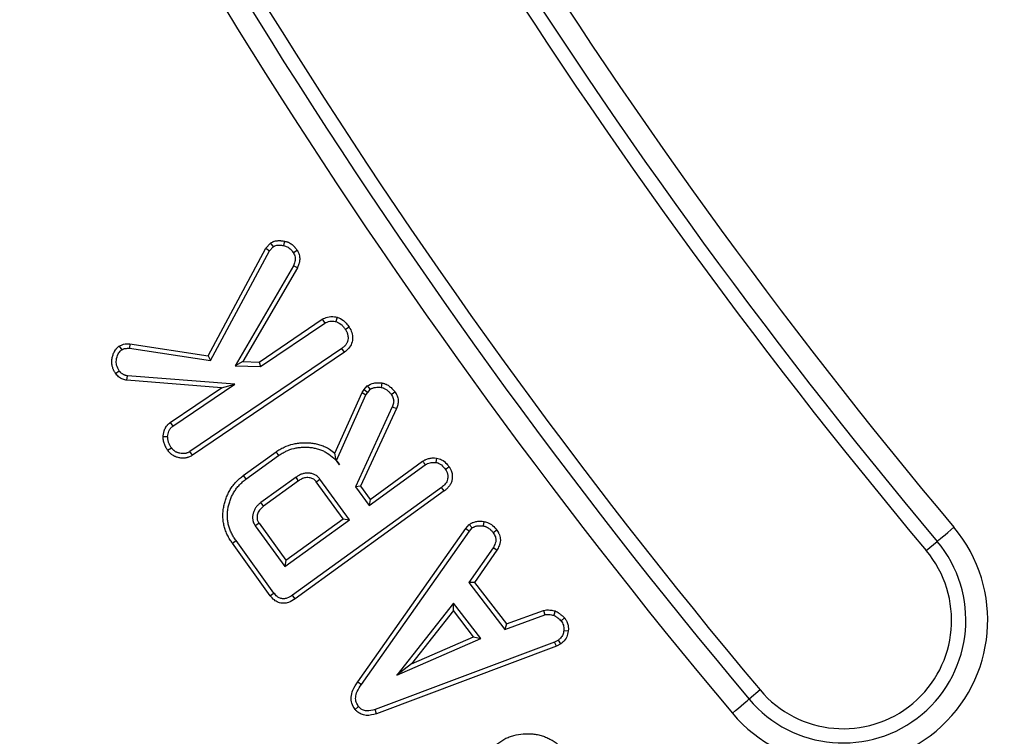
# Model space of a CAD drawing. Units: millimetres. Extents: x -27 to 1132, y -32 to 370.
# Drawn here: x 71 to 81, y 148 to 155 of the extents above; entities that cross this region are included whole.
import ezdxf

# ---------------------------------------------------------------- set-up
doc = ezdxf.new("R2010")
doc.units = ezdxf.units.MM
doc.linetypes.add('CENTERX2', pattern=[20.32, 12.7, -2.54, 2.54, -2.54])
doc.layers.add('FORMAT', color=7, linetype='Continuous')
doc.styles.add('SLDTEXTSTYLE1', font='TXT', dxfattribs={"width": 0.7})
doc.dimstyles.new('SLDDIMSTYLE0', dxfattribs={"dimtxt": 3.393075, "dimasz": 5, "dimexe": 0, "dimexo": 0.0625, "dimgap": 0.848269, "dimtad": 0, "dimtih": 1, "dimtoh": 1, "dimdec": 4, "dimlfac": 7, "dimrnd": 1e-09, "dimzin": 12, "dimdsep": 46, "dimtxsty": 'SLDTEXTSTYLE1', "dimsah": 1, "dimcen": 0, "dimadec": 0, "dimazin": 3, "dimtfac": 1, "dimtdec": 4, "dimtmove": 0, "dimatfit": 3, "dimfxl": 0, "dimfrac": 2, "dimtolj": 1, "dimtzin": 12, "dimarcsym": 0})

# ---------------------------------------------------------------- blocks, each defined once
blk = doc.blocks.new('_D')
at = {"layer": 'FORMAT'}
for p, q in [((171.3113, 255.2172), (177.0399, 263.4138)), ((171.3113, 255.2172), (73.2708, 114.9392)), ((73.2708, 114.9392), (65.8151, 104.2715)), ((65.8151, 104.2715), (46.7888, 104.2715))]:
    blk.add_line(p, q, dxfattribs=at)
for points in [[(171.3113, 255.2172), (174.5363, 259.0634), (173.815, 259.5676)], [(73.2708, 114.9392), (70.0458, 111.093), (70.7671, 110.5889)]]:
    blk.add_solid(points, dxfattribs=at)
at = {"layer": 'FORMAT', "attachment_point": 1, "style": 'SLDTEXTSTYLE1'}
for s, insert, char_height in [('%%p', (58.9476, 108.6454), 3.39307), ('%%c', (46.7888, 108.6454), 3.39307), ('1198', (51.709, 108.6454), 3.39307), ('2', (62.0551, 108.6454), 3.3931)]:
    blk.add_mtext(s, dxfattribs=dict(at, insert=insert, char_height=char_height))

msp = doc.modelspace()

# ---------------------------------------------------------------- linework, layer by layer
at = {"color": 7, "linetype": 'Continuous', "lineweight": 25}
for p, q in [((73.273436, 151.703864), (73.837424, 152.753067)), ((73.837424, 152.753067), (73.880701, 152.801622)), ((73.837424, 152.753067), (73.8736, 152.72775)), ((73.8736, 152.72775), (73.908703, 152.767134)), ((73.880701, 152.801622), (73.908703, 152.767134)), ((74.017788, 152.820944), (74.009733, 152.777835)), ((73.297402, 151.655833), (73.8736, 152.72775)), ((74.142817, 152.730986), (74.105619, 152.707629)), ((74.106049, 152.580918), (73.536272, 151.603607)), ((74.145538, 152.561585), (73.611552, 151.645662)), ((74.145538, 152.561585), (74.106049, 152.580918)), ((74.532125, 152.078962), (74.520859, 152.036398)), ((73.772855, 151.64179), (74.387622, 152.05865)), ((73.785845, 151.597614), (74.410842, 152.021414)), ((74.387622, 152.05865), (74.410842, 152.021414)), ((74.649955, 151.983097), (74.613328, 151.958914)), ((72.406099, 151.797275), (72.430537, 151.760712)), ((72.508475, 151.820944), (72.505878, 151.776979)), ((72.505878, 151.776979), (73.297402, 151.655833)), ((72.508475, 151.820944), (73.273436, 151.703864)), ((74.578225, 151.77484), (73.096632, 150.769701)), ((74.603676, 151.739116), (74.578225, 151.77484)), ((74.603676, 151.739116), (73.120261, 150.732742)), ((73.273436, 151.703864), (73.297402, 151.655833)), ((73.611552, 151.645662), (73.536272, 151.603607)), ((73.536272, 151.603607), (73.785845, 151.597614)), ((73.611552, 151.645662), (73.772855, 151.64179)), ((73.772855, 151.64179), (73.785845, 151.597614)), ((72.37055, 151.530582), (72.406563, 151.555661)), ((72.479873, 151.463367), (72.486187, 151.50686)), ((73.532849, 151.425525), (72.486187, 151.50686)), ((73.404541, 151.391512), (72.479873, 151.463367)), ((72.902985, 151.051448), (73.404541, 151.391512)), ((72.929254, 151.016277), (73.532849, 151.425525)), ((73.404541, 151.391512), (73.532849, 151.425525)), ((74.795667, 151.372894), (74.826695, 151.409183)), ((74.509675, 150.753857), (74.774903, 151.343824)), ((74.525015, 150.681037), (74.813114, 151.321877)), ((74.774903, 151.343824), (74.795667, 151.372894)), ((74.774903, 151.343824), (74.813114, 151.321877)), ((74.795667, 151.372894), (74.830237, 151.345848)), ((74.813114, 151.321877), (74.830237, 151.345848)), ((74.830237, 151.345848), (74.855497, 151.375387)), ((75.069963, 151.204153), (74.710377, 150.424616)), ((75.110332, 151.186972), (74.76093, 150.429523)), ((72.902985, 151.051448), (72.929254, 151.016277)), ((72.834789, 150.916352), (72.878739, 150.913966)), ((72.878683, 150.78095), (72.914697, 150.80609)), ((73.120261, 150.732742), (73.096632, 150.769701)), ((73.615635, 150.53338), (73.936104, 150.765357)), ((73.641883, 150.498245), (73.961231, 150.729411)), ((74.523597, 150.68089), (74.525015, 150.681037)), ((74.554553, 150.64037), (74.525015, 150.681037)), ((74.843082, 150.240968), (75.391028, 150.637373)), ((74.852925, 150.302214), (75.366594, 150.673821)), ((74.131181, 150.518366), (73.788714, 150.270934)), ((74.156185, 150.482332), (73.815145, 150.235931)), ((74.590077, 150.1121), (74.329158, 150.472955)), ((74.6513, 150.10227), (74.364057, 150.499531)), ((74.76093, 150.429523), (74.710377, 150.424616)), ((74.76093, 150.429523), (74.852925, 150.302214)), ((75.55113, 150.419051), (74.096504, 149.366825)), ((75.577688, 150.384142), (74.121504, 149.330783)), ((74.710377, 150.424616), (74.843082, 150.240968)), ((74.852925, 150.302214), (74.843082, 150.240968)), ((73.770062, 150.06848), (74.030999, 149.707602)), ((74.021164, 149.646362), (74.6513, 150.10227)), ((74.030999, 149.707602), (74.590077, 150.1121)), ((74.590077, 150.1121), (74.6513, 150.10227)), ((75.788608, 150.019447), (75.820739, 150.05617)), ((75.820739, 150.05617), (75.850098, 150.023128)), ((75.964165, 150.086679), (75.957119, 150.043248)), ((73.733921, 150.043623), (74.021164, 149.646362)), ((74.7345, 148.523124), (75.788608, 150.019447)), ((74.770045, 148.497442), (75.823127, 149.992306)), ((75.788608, 150.019447), (75.823127, 149.992306)), ((75.823127, 149.992306), (75.850098, 150.023128)), ((76.090224, 150.002764), (76.054721, 149.976896)), ((73.880437, 149.362204), (73.509731, 149.874506)), ((73.915425, 149.388657), (73.545566, 149.899786)), ((80.279102, 149.803014), (80.385671, 149.892436)), ((76.054291, 149.829208), (75.817563, 149.491022)), ((76.091685, 149.806154), (75.871961, 149.492265)), ((76.091685, 149.806154), (76.054291, 149.829208)), ((74.030999, 149.707602), (74.021164, 149.646362)), ((75.871961, 149.492265), (75.817563, 149.491022)), ((75.817563, 149.491022), (76.169447, 149.034259)), ((75.871961, 149.492265), (76.184566, 149.08649)), ((75.668589, 149.288111), (75.115935, 148.588625)), ((75.66813, 149.216794), (75.668589, 149.288111)), ((75.932719, 148.944788), (75.668589, 149.288111)), ((75.66813, 149.216794), (75.258863, 148.698787)), ((75.863731, 148.962546), (75.66813, 149.216794)), ((76.184566, 149.08649), (76.545484, 149.218599)), ((76.545484, 149.218599), (76.557716, 149.176382)), ((76.659108, 149.213179), (76.645476, 149.171243)), ((76.169447, 149.034259), (76.557716, 149.176382)), ((76.184566, 149.08649), (76.169447, 149.034259)), ((76.750427, 149.145511), (76.716963, 149.116879)), ((76.786692, 149.015986), (76.743078, 149.020558)), ((76.653182, 148.910541), (74.902325, 148.253008)), ((75.115935, 148.588625), (75.932719, 148.944788)), ((75.258863, 148.698787), (75.863731, 148.962546)), ((75.863731, 148.962546), (75.932719, 148.944788)), ((76.691277, 148.930236), (76.653182, 148.910541)), ((76.671016, 148.870401), (76.653182, 148.910541)), ((76.715783, 148.893537), (76.671016, 148.870401)), ((76.715783, 148.893537), (76.691277, 148.930236)), ((76.671016, 148.870401), (74.916954, 148.211659)), ((75.258863, 148.698787), (75.115935, 148.588625)), ((74.7345, 148.523124), (74.770045, 148.497442)), ((78.658069, 148.442802), (78.5515, 148.353382)), ((74.707439, 148.253195), (74.742223, 148.279979)), ((74.916954, 148.211659), (74.902325, 148.253008))]:
    msp.add_line(p, q, dxfattribs=at)
at = {"color": 7, "linetype": 'Continuous', "lineweight": 25, "flags": 128}
for points in [[(74.826695, 151.409183), (74.841813, 151.391442), (74.855497, 151.375387)], [(74.968916, 151.437686), (74.965331, 151.414866), (74.962087, 151.394222)], [(75.096862, 151.349733), (75.078018, 151.336454), (75.060975, 151.324444)], [(75.110332, 151.186972), (75.089134, 151.195994), (75.069963, 151.204153)], [(73.936104, 150.765354), (73.944632, 150.753157), (73.952929, 150.741285), (73.961231, 150.729411)], [(75.366594, 150.673821), (75.37318, 150.663995), (75.382104, 150.650684), (75.391028, 150.637373)], [(75.501573, 150.705411), (75.498793, 150.683998), (75.495906, 150.661772)], [(73.615635, 150.53338), (73.627445, 150.517569), (73.641883, 150.498245)], [(75.626066, 150.618465), (75.60841, 150.606108), (75.590086, 150.59328)], [(74.156185, 150.482332), (74.15249, 150.487663), (74.141834, 150.503015), (74.131181, 150.518366)], [(74.329158, 150.472955), (74.334318, 150.476887), (74.34919, 150.48821), (74.364057, 150.499531)], [(75.577688, 150.384142), (75.563877, 150.402298), (75.55113, 150.419051)], [(73.815145, 150.235931), (73.809214, 150.243788), (73.798962, 150.257361), (73.788714, 150.270934)], [(73.770062, 150.06848), (73.761948, 150.062901), (73.747932, 150.053262), (73.733921, 150.043623)], [(80.385671, 149.892436), (80.391112, 149.897002), (80.401977, 149.906115), (80.417888, 149.919467), (80.438302, 149.936597), (80.462519, 149.956915), (80.489707, 149.979729), (80.518934, 150.004254), (80.549201, 150.029652)], [(73.509731, 149.874506), (73.525854, 149.885882), (73.545566, 149.899786)], [(73.880437, 149.362204), (73.898766, 149.37606), (73.915425, 149.388657)], [(74.121504, 149.330783), (74.108412, 149.349661), (74.096504, 149.366825)], [(78.38797, 148.216164), (78.418237, 148.24156), (78.447464, 148.266087), (78.474653, 148.288903), (78.498869, 148.309219), (78.519284, 148.326352), (78.535194, 148.339699), (78.546055, 148.348814), (78.5515, 148.353382)]]:
    msp.add_lwpolyline(points, dxfattribs=at)
at = {"color": 7, "linetype": 'Continuous', "lineweight": 25}
for centre, radius, start, end in [((122.148204, 184.935361), 85.428571, 180.28778667, 269.71221333), ((122.148204, 184.935361), 42.714286, 180.567036, 269.432964), ((122.148204, 184.935361), 85.289455, 180.38218172, 269.61781828), ((122.148204, 184.935361), 85.075985, 180.38218172, 269.61781828), ((122.148204, 184.935361), 43.066872, 180.7493838, 269.2506162), ((122.148204, 184.935361), 42.853402, 180.7493838, 269.2506162), ((122.148204, 184.935361), 48.227658, 187, 220), ((122.148204, 184.935361), 48.088542, 187, 220), ((122.148204, 184.935361), 47.875072, 187, 220), ((122.148204, 184.935361), 50.482886, 187, 220), ((122.148204, 184.935361), 50.34377, 187, 220), ((122.148204, 184.935361), 50.696357, 187, 220), ((122.148204, 184.935361), 54.517114, 187, 220), ((122.148204, 184.935361), 54.303643, 187, 220), ((122.148204, 184.935361), 54.65623, 187, 220), ((122.148204, 184.935361), 56.911458, 187, 220), ((122.148204, 184.935361), 56.772342, 187, 220), ((122.148204, 184.935361), 57.124928, 187, 220), ((79.468586, 149.122908), 1.410642, 220, 40), ((79.468586, 149.122908), 1.197172, 220, 40), ((79.468586, 149.122908), 1.058056, 220, 40)]:
    msp.add_arc(centre, radius, start, end, dxfattribs=at)
for points, knots in [([(73.880701, 152.801622), (73.882758, 152.802803), (73.884815, 152.803983), (73.886871, 152.805164), (73.890663, 152.807341), (73.895195, 152.809974), (73.903407, 152.814051), (73.906385, 152.815428), (73.910443, 152.81707), (73.911272, 152.817395), (73.912963, 152.818032), (73.913832, 152.818347), (73.916411, 152.819245), (73.918113, 152.819789), (73.926512, 152.822265), (73.932868, 152.823484), (73.941693, 152.824744), (73.944519, 152.825067), (73.949927, 152.825592), (73.952638, 152.825806), (73.960813, 152.826295), (73.966308, 152.826416), (73.974601, 152.826258), (73.977374, 152.826149), (73.981544, 152.825896), (73.982938, 152.825796), (73.985682, 152.825571), (73.987036, 152.825446), (73.993721, 152.824771), (73.998792, 152.824068), (74.008402, 152.822576), (74.012942, 152.821785), (74.017229, 152.821042), (74.017415, 152.821009), (74.017601, 152.820977), (74.017787, 152.820945)], [-0.06780176, -0.06780176, -0.06780176, -0.06780176, 0, 0, 0, 0.125, 0.125, 0.1875, 0.1875, 0.203125, 0.203125, 0.21875, 0.21875, 0.25, 0.25, 0.375, 0.375, 0.4375, 0.4375, 0.5, 0.5, 0.625, 0.625, 0.6875, 0.6875, 0.71875, 0.71875, 0.75, 0.75, 0.875, 0.875, 1, 1, 1, 1.00542785, 1.00542785, 1.00542785, 1.00542785]), ([(73.908703, 152.767134), (73.919826, 152.772578), (73.938858, 152.781893), (73.974037, 152.783369), (73.996179, 152.779936), (74.009733, 152.777835)], [0, 0, 0, 0, 0.3530061, 0.60395239, 1, 1, 1, 1]), ([(74.009733, 152.777835), (74.021691, 152.774958), (74.049856, 152.768181), (74.081905, 152.740487), (74.09858, 152.717383), (74.105619, 152.707629)], [0, 0, 0, 0, 0.298906187, 0.704019558, 1, 1, 1, 1]), ([(74.017787, 152.820945), (74.017973, 152.820908), (74.018158, 152.82087), (74.018343, 152.820833), (74.023385, 152.819824), (74.029232, 152.818677), (74.039064, 152.816121), (74.042517, 152.815124), (74.047921, 152.813296), (74.04976, 152.812631), (74.053498, 152.811168), (74.055336, 152.810393), (74.064251, 152.80639), (74.070627, 152.802737), (74.079284, 152.797132), (74.082019, 152.79524), (74.085924, 152.792415), (74.087188, 152.79148), (74.089722, 152.789566), (74.090982, 152.788593), (74.097248, 152.783646), (74.10215, 152.779426), (74.109258, 152.772659), (74.111587, 152.77033), (74.115008, 152.766724), (74.116142, 152.765496), (74.11835, 152.763042), (74.119423, 152.761816), (74.124654, 152.755707), (74.128398, 152.750885), (74.13529, 152.741614), (74.138439, 152.737163), (74.1414, 152.732985), (74.141873, 152.732318), (74.142345, 152.731652), (74.142817, 152.730985)], [-0.00459324, -0.00459324, -0.00459324, -0.00459324, 0, 0, 0, 0.125, 0.125, 0.1875, 0.1875, 0.21875, 0.21875, 0.25, 0.25, 0.375, 0.375, 0.4375, 0.4375, 0.46875, 0.46875, 0.5, 0.5, 0.625, 0.625, 0.6875, 0.6875, 0.71875, 0.71875, 0.75, 0.75, 0.875, 0.875, 1, 1, 1, 1.01993956, 1.01993956, 1.01993956, 1.01993956]), ([(74.105619, 152.707629), (74.11241, 152.694135), (74.126075, 152.666984), (74.122047, 152.621162), (74.111276, 152.594067), (74.106049, 152.580918)], [0, 0, 0, 0, 0.33711952, 0.67831568, 1, 1, 1, 1]), ([(74.142817, 152.730985), (74.143212, 152.73027), (74.143607, 152.729555), (74.144003, 152.72884), (74.146691, 152.723975), (74.149788, 152.718418), (74.154451, 152.708746), (74.156004, 152.705296), (74.158216, 152.699739), (74.158934, 152.697823), (74.159962, 152.694851), (74.160297, 152.693841), (74.160936, 152.69183), (74.161242, 152.690825), (74.163873, 152.681779), (74.165357, 152.673763), (74.16702, 152.658017), (74.167201, 152.650295), (74.166543, 152.635169), (74.165697, 152.627767), (74.163801, 152.616962), (74.163064, 152.613409), (74.161403, 152.606408), (74.160476, 152.602959), (74.157542, 152.593), (74.15537, 152.586794), (74.150997, 152.575134), (74.148796, 152.569677), (74.146729, 152.564542), (74.146332, 152.563556), (74.145935, 152.562571), (74.145538, 152.561585)], [-0.0183728, -0.0183728, -0.0183728, -0.0183728, 0, 0, 0, 0.125, 0.125, 0.1875, 0.1875, 0.21875, 0.21875, 0.234375, 0.234375, 0.25, 0.25, 0.375, 0.375, 0.5, 0.5, 0.625, 0.625, 0.6875, 0.6875, 0.75, 0.75, 0.875, 0.875, 1, 1, 1, 1.0239906, 1.0239906, 1.0239906, 1.0239906]), ([(74.387622, 152.05865), (74.404346, 152.067144), (74.441092, 152.085807), (74.492654, 152.085827), (74.52331, 152.080495), (74.532125, 152.078962)], [0, 0, 0, 0, 0.37307628, 0.81972636, 1, 1, 1, 1]), ([(74.532125, 152.078962), (74.543009, 152.075019), (74.576144, 152.063013), (74.616794, 152.028683), (74.640307, 151.996359), (74.649955, 151.983097)], [0, 0, 0, 0, 0.22387648, 0.68154258, 1, 1, 1, 1]), ([(74.410842, 152.021414), (74.426838, 152.028988), (74.458829, 152.044137), (74.497833, 152.040342), (74.517905, 152.036904), (74.520859, 152.036398)], [0, 0, 0, 0, 0.46027128, 0.92054823, 1, 1, 1, 1]), ([(74.520859, 152.036398), (74.538589, 152.028459), (74.566305, 152.016049), (74.59408, 151.985318), (74.606874, 151.967767), (74.613328, 151.958914)], [0, 0, 0, 0, 0.46800724, 0.73164707, 1, 1, 1, 1]), ([(74.649955, 151.983097), (74.659805, 151.965372), (74.679503, 151.929928), (74.685378, 151.868301), (74.672344, 151.810738), (74.640926, 151.767356), (74.615306, 151.747933), (74.603676, 151.739116)], [0, 0, 0, 0, 0.21742563, 0.43477134, 0.65288109, 0.84242304, 1, 1, 1, 1]), ([(74.613327, 151.958914), (74.61559, 151.955144), (74.617853, 151.951374), (74.621098, 151.94564), (74.622155, 151.943716), (74.623684, 151.940801), (74.624185, 151.939824), (74.625164, 151.93786), (74.625642, 151.936872), (74.627974, 151.9319), (74.629645, 151.927823), (74.631832, 151.921596), (74.632508, 151.919502), (74.633748, 151.915281), (74.634311, 151.913155), (74.635831, 151.906738), (74.636619, 151.902409), (74.637497, 151.895871), (74.637739, 151.893685), (74.638128, 151.889304), (74.638276, 151.887109), (74.638779, 151.876125), (74.638413, 151.867302), (74.636426, 151.854249), (74.635525, 151.849933), (74.633783, 151.843567), (74.633138, 151.841463), (74.631713, 151.8373), (74.630932, 151.835241), (74.628393, 151.829146), (74.626438, 151.825189), (74.622046, 151.817556), (74.619606, 151.813882), (74.614303, 151.806857), (74.611442, 151.8035), (74.606909, 151.798701), (74.605358, 151.79714), (74.602185, 151.794096), (74.600564, 151.792615), (74.595615, 151.78827), (74.592204, 151.785505), (74.58527, 151.780106), (74.581747, 151.777473), (74.578224, 151.774839)], [0, 0, 0, 0, 0.0625, 0.0625, 0.09375, 0.09375, 0.109375, 0.109375, 0.125, 0.125, 0.1875, 0.1875, 0.21875, 0.21875, 0.25, 0.25, 0.3125, 0.3125, 0.34375, 0.34375, 0.375, 0.375, 0.5, 0.5, 0.5625, 0.5625, 0.59375, 0.59375, 0.625, 0.625, 0.6875, 0.6875, 0.75, 0.75, 0.8125, 0.8125, 0.84375, 0.84375, 0.875, 0.875, 0.9375, 0.9375, 1, 1, 1, 1]), ([(72.370551, 151.530583), (72.370247, 151.531057), (72.369942, 151.531532), (72.369638, 151.532007), (72.367075, 151.536008), (72.364302, 151.540328), (72.358607, 151.549753), (72.355683, 151.554861), (72.352177, 151.561864), (72.351483, 151.563296), (72.350119, 151.566223), (72.349446, 151.567727), (72.347525, 151.572206), (72.346355, 151.575186), (72.343131, 151.584084), (72.341366, 151.589956), (72.339136, 151.598595), (72.338463, 151.601447), (72.337541, 151.605676), (72.337247, 151.607078), (72.336677, 151.60993), (72.336402, 151.611372), (72.335089, 151.618664), (72.334232, 151.624758), (72.333451, 151.634291), (72.333276, 151.637533), (72.333171, 151.642489), (72.333162, 151.644165), (72.333203, 151.647508), (72.333251, 151.649163), (72.333617, 151.657354), (72.334307, 151.663633), (72.335692, 151.67263), (72.336212, 151.675559), (72.337054, 151.679849), (72.337345, 151.681261), (72.337944, 151.684052), (72.33825, 151.685427), (72.339845, 151.692327), (72.341305, 151.697856), (72.346322, 151.714418), (72.350548, 151.725458), (72.356986, 151.738799), (72.358331, 151.741446), (72.360436, 151.745384), (72.361152, 151.746691), (72.362613, 151.749293), (72.363359, 151.750593), (72.367273, 151.757219), (72.370903, 151.762804), (72.376424, 151.769856), (72.377577, 151.771269), (72.379994, 151.77409), (72.381265, 151.775508), (72.3852, 151.779673), (72.387792, 151.782141), (72.39524, 151.788811), (72.399756, 151.792306), (72.4035, 151.795238), (72.404366, 151.795917), (72.405233, 151.796595), (72.4061, 151.797274)], [-0.00741273, -0.00741273, -0.00741273, -0.00741273, 0, 0, 0, 0.0625, 0.0625, 0.125, 0.125, 0.140625, 0.140625, 0.15625, 0.15625, 0.1875, 0.1875, 0.25, 0.25, 0.28125, 0.28125, 0.296875, 0.296875, 0.3125, 0.3125, 0.375, 0.375, 0.40625, 0.40625, 0.421875, 0.421875, 0.4375, 0.4375, 0.5, 0.5, 0.53125, 0.53125, 0.546875, 0.546875, 0.5625, 0.5625, 0.625, 0.625, 0.75, 0.75, 0.78125, 0.78125, 0.796875, 0.796875, 0.8125, 0.8125, 0.875, 0.875, 0.890625, 0.890625, 0.90625, 0.90625, 0.9375, 0.9375, 1, 1, 1, 1.01447228, 1.01447228, 1.01447228, 1.01447228]), ([(72.406099, 151.797275), (72.415367, 151.802276), (72.442724, 151.817041), (72.479091, 151.819982), (72.503975, 151.820797), (72.508475, 151.820944)], [0, 0, 0, 0, 0.29559922, 0.87264, 1, 1, 1, 1]), ([(72.430537, 151.760712), (72.436658, 151.764004), (72.448827, 151.770549), (72.474588, 151.775649), (72.493644, 151.776459), (72.505878, 151.776979)], [0, 0, 0, 0, 0.26594161, 0.52876718, 1, 1, 1, 1]), ([(72.406563, 151.555661), (72.39632, 151.573865), (72.378086, 151.606268), (72.37546, 151.666044), (72.391337, 151.715614), (72.414045, 151.748031), (72.427644, 151.758487), (72.430537, 151.760712)], [0, 0, 0, 0, 0.27337651, 0.48662334, 0.7726058, 0.95162276, 1, 1, 1, 1]), ([(72.479873, 151.463367), (72.467241, 151.466208), (72.438291, 151.472718), (72.398977, 151.495117), (72.379511, 151.519402), (72.37055, 151.530582)], [0, 0, 0, 0, 0.29467308, 0.67528812, 1, 1, 1, 1]), ([(72.486187, 151.50686), (72.482261, 151.507699), (72.478336, 151.508539), (72.470555, 151.510431), (72.466699, 151.511483), (72.461966, 151.513064), (72.461024, 151.513394), (72.459149, 151.514082), (72.458217, 151.514439), (72.455433, 151.515553), (72.453597, 151.51635), (72.448152, 151.518887), (72.444604, 151.520778), (72.440287, 151.523348), (72.439429, 151.523872), (72.437726, 151.524941), (72.436881, 151.525485), (72.434368, 151.527152), (72.432723, 151.528305), (72.427897, 151.531902), (72.424828, 151.534481), (72.421255, 151.537962), (72.420554, 151.538671), (72.419176, 151.540113), (72.418498, 151.540845), (72.416497, 151.543072), (72.415204, 151.544596), (72.411407, 151.549248), (72.408985, 151.552454), (72.406563, 151.555661)], [0, 0, 0, 0, 0.125, 0.125, 0.25, 0.25, 0.28125, 0.28125, 0.3125, 0.3125, 0.375, 0.375, 0.5, 0.5, 0.53125, 0.53125, 0.5625, 0.5625, 0.625, 0.625, 0.75, 0.75, 0.78125, 0.78125, 0.8125, 0.8125, 0.875, 0.875, 1, 1, 1, 1]), ([(74.826695, 151.409183), (74.84734, 151.420504), (74.87971, 151.438255), (74.929793, 151.440576), (74.955892, 151.438648), (74.968916, 151.437686)], [0, 0, 0, 0, 0.46868635, 0.73487108, 1, 1, 1, 1]), ([(74.855496, 151.375386), (74.859444, 151.377797), (74.863392, 151.380207), (74.869454, 151.383532), (74.871499, 151.384591), (74.875657, 151.386565), (74.877775, 151.387475), (74.888535, 151.391626), (74.897658, 151.39369), (74.915993, 151.395905), (74.925252, 151.39609), (74.94369, 151.395596), (74.952889, 151.394909), (74.962088, 151.394222)], [0, 0, 0, 0, 0.125, 0.125, 0.1875, 0.1875, 0.25, 0.25, 0.5, 0.5, 0.75, 0.75, 1, 1, 1, 1]), ([(74.962088, 151.394222), (74.967137, 151.393002), (74.972186, 151.391782), (74.97963, 151.389622), (74.982089, 151.388847), (74.986943, 151.387131), (74.989337, 151.386188), (74.996395, 151.383048), (75.000942, 151.380569), (75.00976, 151.375104), (75.014032, 151.372126), (75.022321, 151.365891), (75.026332, 151.362614), (75.034032, 151.355729), (75.037717, 151.352117), (75.048241, 151.340784), (75.054608, 151.332614), (75.060975, 151.324444)], [0, 0, 0, 0, 0.125, 0.125, 0.1875, 0.1875, 0.25, 0.25, 0.375, 0.375, 0.5, 0.5, 0.625, 0.625, 0.75, 0.75, 1, 1, 1, 1]), ([(74.968916, 151.437685), (74.970072, 151.437406), (74.971229, 151.437127), (74.972385, 151.436847), (74.977435, 151.435627), (74.983127, 151.434268), (74.992493, 151.43155), (74.995753, 151.430528), (75.002508, 151.42814), (75.00608, 151.426734), (75.016379, 151.422153), (75.022661, 151.418699), (75.034245, 151.411519), (75.039456, 151.407874), (75.049615, 151.400233), (75.054587, 151.396176), (75.064237, 151.387547), (75.068989, 151.382884), (75.082099, 151.368766), (75.089198, 151.359568), (75.095563, 151.351401), (75.095996, 151.350845), (75.09643, 151.350289), (75.096863, 151.349733)], [-0.02862931, -0.02862931, -0.02862931, -0.02862931, 0, 0, 0, 0.125, 0.125, 0.1875, 0.1875, 0.25, 0.25, 0.375, 0.375, 0.5, 0.5, 0.625, 0.625, 0.75, 0.75, 1, 1, 1, 1.01701931, 1.01701931, 1.01701931, 1.01701931]), ([(75.060975, 151.324444), (75.068647, 151.311701), (75.082042, 151.289451), (75.085592, 151.248145), (75.076769, 151.221532), (75.070713, 151.206069), (75.069963, 151.204153)], [0, 0, 0, 0, 0.34748733, 0.60677159, 0.95128265, 1, 1, 1, 1]), ([(75.096863, 151.349733), (75.097241, 151.349138), (75.097619, 151.348542), (75.097996, 151.347947), (75.100845, 151.34346), (75.104057, 151.338429), (75.108993, 151.329823), (75.110656, 151.326776), (75.113912, 151.320275), (75.115521, 151.316769), (75.122755, 151.299044), (75.126287, 151.284006), (75.127753, 151.260705), (75.127547, 151.252734), (75.125917, 151.237574), (75.124506, 151.230252), (75.119327, 151.209806), (75.114637, 151.197988), (75.110808, 151.188191), (75.110649, 151.187785), (75.110491, 151.187379), (75.110332, 151.186973)], [-0.0165772, -0.0165772, -0.0165772, -0.0165772, 0, 0, 0, 0.125, 0.125, 0.1875, 0.1875, 0.25, 0.25, 0.5, 0.5, 0.625, 0.625, 0.75, 0.75, 1, 1, 1, 1.01036159, 1.01036159, 1.01036159, 1.01036159]), ([(72.83479, 150.916353), (72.834965, 150.917594), (72.835139, 150.918835), (72.835314, 150.920077), (72.835999, 150.924942), (72.83672, 150.930089), (72.838459, 150.940908), (72.839477, 150.94658), (72.841441, 150.955435), (72.842174, 150.958461), (72.843798, 150.964516), (72.844687, 150.967547), (72.847599, 150.976632), (72.849871, 150.982681), (72.853841, 150.991672), (72.855254, 150.994648), (72.858299, 151.000594), (72.859935, 151.003568), (72.865223, 151.012455), (72.869259, 151.018336), (72.875102, 151.025446), (72.876317, 151.026863), (72.878804, 151.029635), (72.880047, 151.030959), (72.883751, 151.034765), (72.886187, 151.03708), (72.89325, 151.043485), (72.897626, 151.047052), (72.901436, 151.050178), (72.901952, 151.050602), (72.902468, 151.051025), (72.902985, 151.051449)], [-0.03189551, -0.03189551, -0.03189551, -0.03189551, 0, 0, 0, 0.125, 0.125, 0.25, 0.25, 0.3125, 0.3125, 0.375, 0.375, 0.5, 0.5, 0.5625, 0.5625, 0.625, 0.625, 0.75, 0.75, 0.78125, 0.78125, 0.8125, 0.8125, 0.875, 0.875, 1, 1, 1, 1.01693726, 1.01693726, 1.01693726, 1.01693726]), ([(72.878739, 150.913966), (72.881558, 150.931979), (72.885946, 150.960018), (72.904634, 150.995423), (72.920824, 151.009137), (72.929254, 151.016277)], [0, 0, 0, 0, 0.46274431, 0.7202918, 1, 1, 1, 1]), ([(72.878684, 150.78095), (72.878257, 150.78164), (72.87783, 150.782331), (72.877402, 150.783022), (72.872337, 150.791212), (72.866786, 150.800136), (72.860046, 150.812653), (72.858706, 150.815233), (72.856115, 150.82045), (72.854857, 150.823097), (72.85121, 150.83115), (72.848948, 150.836672), (72.844846, 150.848022), (72.843003, 150.853855), (72.839831, 150.865879), (72.838505, 150.872065), (72.837265, 150.880001), (72.837037, 150.88161), (72.836631, 150.884788), (72.836453, 150.886352), (72.835983, 150.890963), (72.835753, 150.89393), (72.835216, 150.902501), (72.835059, 150.907775), (72.834908, 150.912594), (72.834869, 150.913847), (72.834829, 150.9151), (72.83479, 150.916353)], [-0.02108373, -0.02108373, -0.02108373, -0.02108373, 0, 0, 0, 0.25, 0.25, 0.3125, 0.3125, 0.375, 0.375, 0.5, 0.5, 0.625, 0.625, 0.75, 0.75, 0.78125, 0.78125, 0.8125, 0.8125, 0.875, 0.875, 1, 1, 1, 1.03250042, 1.03250042, 1.03250042, 1.03250042]), ([(72.914697, 150.806089), (72.90963, 150.81428), (72.904564, 150.822471), (72.898863, 150.833058), (72.897755, 150.835193), (72.895614, 150.839503), (72.894581, 150.841678), (72.891602, 150.848257), (72.889777, 150.852718), (72.886501, 150.861783), (72.885048, 150.86639), (72.882588, 150.875715), (72.881581, 150.880433), (72.880653, 150.886373), (72.880484, 150.887563), (72.880179, 150.889947), (72.880044, 150.891141), (72.879678, 150.894727), (72.87949, 150.897124), (72.87904, 150.904328), (72.878889, 150.909147), (72.878738, 150.913966)], [0, 0, 0, 0, 0.25, 0.25, 0.3125, 0.3125, 0.375, 0.375, 0.5, 0.5, 0.625, 0.625, 0.75, 0.75, 0.78125, 0.78125, 0.8125, 0.8125, 0.875, 0.875, 1, 1, 1, 1]), ([(73.936104, 150.765356), (73.936303, 150.76549), (73.936502, 150.765624), (73.936701, 150.765758), (73.948208, 150.773525), (73.960434, 150.781799), (73.986942, 150.797673), (74.000552, 150.804873), (74.042245, 150.824406), (74.071735, 150.834684), (74.116482, 150.845317), (74.131387, 150.848107), (74.161501, 150.852437), (74.17691, 150.853942), (74.207532, 150.855325), (74.222539, 150.85528), (74.252485, 150.854186), (74.267469, 150.853094), (74.297673, 150.84958), (74.31306, 150.847094), (74.33582, 150.841988), (74.343297, 150.840087), (74.358033, 150.835966), (74.365237, 150.833772), (74.379742, 150.829016), (74.387061, 150.826431), (74.401753, 150.820705), (74.409196, 150.817519), (74.430884, 150.807232), (74.444309, 150.799631), (74.475396, 150.780363), (74.493028, 150.767777), (74.509675, 150.753858)], [-0.001080383, -0.001080383, -0.001080383, -0.001080383, 0, 0, 0, 0.0625, 0.0625, 0.125, 0.125, 0.25, 0.25, 0.3125, 0.3125, 0.375, 0.375, 0.4375, 0.4375, 0.5, 0.5, 0.5625, 0.5625, 0.59375, 0.59375, 0.625, 0.625, 0.65625, 0.65625, 0.6875, 0.6875, 0.75, 0.75, 0.837457514, 0.837457514, 0.837457514, 0.837457514]), ([(73.120262, 150.732743), (73.119921, 150.732537), (73.119579, 150.732332), (73.119238, 150.732127), (73.115568, 150.729918), (73.111524, 150.727478), (73.102526, 150.722428), (73.097568, 150.719816), (73.086536, 150.714881), (73.080828, 150.712731), (73.072071, 150.710044), (73.069116, 150.709236), (73.06314, 150.707806), (73.060106, 150.707182), (73.051001, 150.705614), (73.045077, 150.704995), (73.036477, 150.704512), (73.033658, 150.704426), (73.028118, 150.704372), (73.02541, 150.704405), (73.011986, 150.704806), (73.000878, 150.705929), (72.983933, 150.709471), (72.978427, 150.710927), (72.967778, 150.714245), (72.962624, 150.71611), (72.955139, 150.719133), (72.952676, 150.72018), (72.947688, 150.72242), (72.945182, 150.723606), (72.937646, 150.727389), (72.932597, 150.730211), (72.925086, 150.735004), (72.922611, 150.736685), (72.91779, 150.740165), (72.915434, 150.74197), (72.908535, 150.747569), (72.904159, 150.751547), (72.897952, 150.757849), (72.895997, 150.759953), (72.892329, 150.764065), (72.890607, 150.766082), (72.88572, 150.771967), (72.882829, 150.775663), (72.880187, 150.779032), (72.879686, 150.779671), (72.879185, 150.780311), (72.878684, 150.78095)], [-0.00581133, -0.00581133, -0.00581133, -0.00581133, 0, 0, 0, 0.0625, 0.0625, 0.125, 0.125, 0.1875, 0.1875, 0.21875, 0.21875, 0.25, 0.25, 0.3125, 0.3125, 0.34375, 0.34375, 0.375, 0.375, 0.5, 0.5, 0.5625, 0.5625, 0.625, 0.625, 0.65625, 0.65625, 0.6875, 0.6875, 0.75, 0.75, 0.78125, 0.78125, 0.8125, 0.8125, 0.875, 0.875, 0.90625, 0.90625, 0.9375, 0.9375, 1, 1, 1, 1.01185544, 1.01185544, 1.01185544, 1.01185544]), ([(73.096632, 150.769702), (73.092961, 150.767494), (73.089291, 150.765286), (73.081834, 150.7611), (73.078048, 150.759123), (73.070243, 150.755632), (73.066223, 150.754119), (73.060075, 150.752232), (73.058006, 150.751667), (73.053839, 150.75067), (73.051741, 150.750238), (73.045416, 150.749149), (73.041159, 150.748696), (73.034748, 150.748336), (73.032606, 150.748269), (73.028321, 150.748228), (73.026177, 150.748253), (73.015466, 150.748573), (73.006921, 150.749465), (72.994372, 150.752089), (72.990234, 150.753179), (72.982063, 150.755725), (72.97803, 150.757181), (72.97207, 150.759588), (72.970098, 150.760426), (72.966191, 150.762181), (72.964255, 150.763097), (72.958519, 150.765977), (72.954785, 150.768071), (72.949376, 150.771523), (72.947605, 150.772726), (72.944132, 150.775234), (72.94243, 150.776537), (72.93744, 150.780587), (72.934264, 150.783473), (72.929764, 150.788042), (72.928309, 150.789606), (72.925465, 150.792793), (72.924077, 150.794418), (72.91998, 150.79935), (72.917339, 150.80272), (72.914697, 150.806089)], [0, 0, 0, 0, 0.0625, 0.0625, 0.125, 0.125, 0.1875, 0.1875, 0.21875, 0.21875, 0.25, 0.25, 0.3125, 0.3125, 0.34375, 0.34375, 0.375, 0.375, 0.5, 0.5, 0.5625, 0.5625, 0.625, 0.625, 0.65625, 0.65625, 0.6875, 0.6875, 0.75, 0.75, 0.78125, 0.78125, 0.8125, 0.8125, 0.875, 0.875, 0.90625, 0.90625, 0.9375, 0.9375, 1, 1, 1, 1]), ([(73.961232, 150.72941), (73.972761, 150.737191), (73.984291, 150.744972), (74.008144, 150.759256), (74.020457, 150.765773), (74.058247, 150.783477), (74.084646, 150.792679), (74.125234, 150.802324), (74.138918, 150.804887), (74.166454, 150.808847), (74.180309, 150.810199), (74.208091, 150.811454), (74.222014, 150.811418), (74.249808, 150.810403), (74.263685, 150.809387), (74.291322, 150.806172), (74.30507, 150.803945), (74.325418, 150.79938), (74.332158, 150.797668), (74.345555, 150.793922), (74.352214, 150.791893), (74.36544, 150.787556), (74.372003, 150.785236), (74.38496, 150.780185), (74.391352, 150.777449), (74.410192, 150.768512), (74.422338, 150.761657), (74.457814, 150.739669), (74.4801, 150.722793), (74.51023, 150.693914), (74.51973, 150.683721), (74.537646, 150.66246), (74.5461, 150.651415), (74.554554, 150.640369)], [0, 0, 0, 0, 0.0625, 0.0625, 0.125, 0.125, 0.25, 0.25, 0.3125, 0.3125, 0.375, 0.375, 0.4375, 0.4375, 0.5, 0.5, 0.5625, 0.5625, 0.59375, 0.59375, 0.625, 0.625, 0.65625, 0.65625, 0.6875, 0.6875, 0.75, 0.75, 0.875, 0.875, 0.9375, 0.9375, 1, 1, 1, 1]), ([(75.366594, 150.673821), (75.367039, 150.674096), (75.367483, 150.674372), (75.367928, 150.674647), (75.371829, 150.677065), (75.376145, 150.679749), (75.383393, 150.683908), (75.385939, 150.685315), (75.391322, 150.688107), (75.394208, 150.68951), (75.408706, 150.695988), (75.42045, 150.699575), (75.437958, 150.703266), (75.44381, 150.704213), (75.455498, 150.705578), (75.461412, 150.705994), (75.478482, 150.706514), (75.488759, 150.705999), (75.497918, 150.705579), (75.499137, 150.705523), (75.500355, 150.705467), (75.501573, 150.705411)], [-0.01423862, -0.01423862, -0.01423862, -0.01423862, 0, 0, 0, 0.125, 0.125, 0.1875, 0.1875, 0.25, 0.25, 0.5, 0.5, 0.625, 0.625, 0.75, 0.75, 1, 1, 1, 1.0332507, 1.0332507, 1.0332507, 1.0332507]), ([(75.391026, 150.637372), (75.394928, 150.63979), (75.39883, 150.642208), (75.404787, 150.645626), (75.40679, 150.646731), (75.410849, 150.648836), (75.412906, 150.649835), (75.423351, 150.654501), (75.432186, 150.657233), (75.445658, 150.660073), (75.45019, 150.660808), (75.459294, 150.661871), (75.463865, 150.662197), (75.477583, 150.662615), (75.486745, 150.662194), (75.495907, 150.661773)], [0, 0, 0, 0, 0.125, 0.125, 0.1875, 0.1875, 0.25, 0.25, 0.5, 0.5, 0.625, 0.625, 0.75, 0.75, 1, 1, 1, 1]), ([(75.495907, 150.661773), (75.500801, 150.660717), (75.505695, 150.659662), (75.512906, 150.657696), (75.515287, 150.656978), (75.519984, 150.655349), (75.522299, 150.654433), (75.533678, 150.649353), (75.542147, 150.64376), (75.565287, 150.624728), (75.577797, 150.608899), (75.590085, 150.59328)], [0, 0, 0, 0, 0.125, 0.125, 0.1875, 0.1875, 0.25, 0.25, 0.5, 0.5, 1, 1, 1, 1]), ([(75.501573, 150.705411), (75.518795, 150.70112), (75.557379, 150.691507), (75.597176, 150.655288), (75.618311, 150.628349), (75.626066, 150.618465)], [0, 0, 0, 0, 0.33793955, 0.75709189, 1, 1, 1, 1]), ([(73.50973, 149.874505), (73.509631, 149.87465), (73.509531, 149.874794), (73.509432, 149.874939), (73.50146, 149.886531), (73.493077, 149.898692), (73.476798, 149.924972), (73.469226, 149.938749), (73.45566, 149.966653), (73.449544, 149.980936), (73.438797, 150.010313), (73.434239, 150.02532), (73.4267, 150.055399), (73.423626, 150.07061), (73.419178, 150.101828), (73.417894, 150.117659), (73.417118, 150.149049), (73.417593, 150.164713), (73.420261, 150.195956), (73.422478, 150.211443), (73.428246, 150.241729), (73.43179, 150.256587), (73.439931, 150.28582), (73.44449, 150.300279), (73.455264, 150.329385), (73.46151, 150.34377), (73.471477, 150.364346), (73.474882, 150.371058), (73.482118, 150.384612), (73.485936, 150.391402), (73.494079, 150.404926), (73.498425, 150.411655), (73.507347, 150.424613), (73.511949, 150.430901), (73.526035, 150.449253), (73.535913, 150.461031), (73.557145, 150.483844), (73.568409, 150.494749), (73.59212, 150.51528), (73.603995, 150.524408), (73.615111, 150.532977), (73.615285, 150.533111), (73.61546, 150.533246), (73.615634, 150.53338)], [-0.0007785, -0.0007785, -0.0007785, -0.0007785, 0, 0, 0, 0.0625, 0.0625, 0.125, 0.125, 0.1875, 0.1875, 0.25, 0.25, 0.3125, 0.3125, 0.375, 0.375, 0.4375, 0.4375, 0.5, 0.5, 0.5625, 0.5625, 0.625, 0.625, 0.6875, 0.6875, 0.71875, 0.71875, 0.75, 0.75, 0.78125, 0.78125, 0.8125, 0.8125, 0.875, 0.875, 0.9375, 0.9375, 1, 1, 1, 1.00098109, 1.00098109, 1.00098109, 1.00098109]), ([(74.364057, 150.49953), (74.360649, 150.503785), (74.357241, 150.508039), (74.351877, 150.514163), (74.350047, 150.516162), (74.346261, 150.52003), (74.344302, 150.521897), (74.338195, 150.527258), (74.333833, 150.530524), (74.32473, 150.536514), (74.319995, 150.539244), (74.310306, 150.544205), (74.30534, 150.546426), (74.295194, 150.550288), (74.290012, 150.55192), (74.27422, 150.55593), (74.263386, 150.557469), (74.24168, 150.558658), (74.230781, 150.558255), (74.209242, 150.555327), (74.198615, 150.552798), (74.183207, 150.547449), (74.178158, 150.545415), (74.16827, 150.540902), (74.163437, 150.538418), (74.149269, 150.53042), (74.140225, 150.524393), (74.131181, 150.518366)], [0, 0, 0, 0, 0.0625, 0.0625, 0.09375, 0.09375, 0.125, 0.125, 0.1875, 0.1875, 0.25, 0.25, 0.3125, 0.3125, 0.375, 0.375, 0.5, 0.5, 0.625, 0.625, 0.75, 0.75, 0.8125, 0.8125, 0.875, 0.875, 1, 1, 1, 1]), ([(75.590085, 150.59328), (75.594479, 150.586189), (75.598873, 150.579093), (75.604198, 150.56775), (75.605769, 150.563863), (75.608384, 150.555928), (75.609419, 150.55188), (75.610897, 150.543677), (75.611363, 150.539524), (75.611919, 150.531183), (75.612028, 150.526997), (75.61193, 150.518643), (75.611707, 150.514474), (75.61081, 150.506186), (75.610128, 150.502064), (75.607346, 150.489849), (75.604528, 150.481917), (75.597173, 150.466918), (75.592646, 150.459844), (75.582305, 150.446732), (75.576498, 150.440684), (75.564163, 150.429474), (75.557646, 150.424262), (75.551129, 150.41905)], [0, 0, 0, 0, 0.125, 0.125, 0.1875, 0.1875, 0.25, 0.25, 0.3125, 0.3125, 0.375, 0.375, 0.4375, 0.4375, 0.5, 0.5, 0.625, 0.625, 0.75, 0.75, 0.875, 0.875, 1, 1, 1, 1]), ([(75.626066, 150.618465), (75.626497, 150.61777), (75.626928, 150.617075), (75.627358, 150.61638), (75.631693, 150.609387), (75.637196, 150.600651), (75.644578, 150.584927), (75.646815, 150.579416), (75.650634, 150.567829), (75.652228, 150.561583), (75.6544, 150.549532), (75.65503, 150.543754), (75.655761, 150.532788), (75.655891, 150.527701), (75.655764, 150.51691), (75.655475, 150.511338), (75.654236, 150.499889), (75.653265, 150.493998), (75.649344, 150.476777), (75.645348, 150.465562), (75.635097, 150.444658), (75.62882, 150.434897), (75.614994, 150.417367), (75.607357, 150.409474), (75.592291, 150.395781), (75.585033, 150.390014), (75.578517, 150.384803), (75.578241, 150.384583), (75.577965, 150.384362), (75.577689, 150.384141)], [-0.01242318, -0.01242318, -0.01242318, -0.01242318, 0, 0, 0, 0.125, 0.125, 0.1875, 0.1875, 0.25, 0.25, 0.3125, 0.3125, 0.375, 0.375, 0.4375, 0.4375, 0.5, 0.5, 0.625, 0.625, 0.75, 0.75, 0.875, 0.875, 1, 1, 1, 1.00529405, 1.00529405, 1.00529405, 1.00529405]), ([(73.545564, 149.899787), (73.537592, 149.91138), (73.529619, 149.922973), (73.514815, 149.946873), (73.508033, 149.959219), (73.495728, 149.98453), (73.490185, 149.997482), (73.480521, 150.023899), (73.476426, 150.037373), (73.469585, 150.064668), (73.466799, 150.07848), (73.462832, 150.106328), (73.461692, 150.120372), (73.460996, 150.148505), (73.461423, 150.162588), (73.463816, 150.190619), (73.465807, 150.204563), (73.471071, 150.2322), (73.474332, 150.24589), (73.481878, 150.27299), (73.48612, 150.286421), (73.495883, 150.312797), (73.501485, 150.325707), (73.510686, 150.3447), (73.513871, 150.350977), (73.520498, 150.363389), (73.523947, 150.36952), (73.5312, 150.381565), (73.535016, 150.387473), (73.542992, 150.399057), (73.547147, 150.404737), (73.559998, 150.42148), (73.569046, 150.432266), (73.588211, 150.452858), (73.59834, 150.46266), (73.619599, 150.481068), (73.630741, 150.489657), (73.641883, 150.498246)], [0, 0, 0, 0, 0.0625, 0.0625, 0.125, 0.125, 0.1875, 0.1875, 0.25, 0.25, 0.3125, 0.3125, 0.375, 0.375, 0.4375, 0.4375, 0.5, 0.5, 0.5625, 0.5625, 0.625, 0.625, 0.6875, 0.6875, 0.71875, 0.71875, 0.75, 0.75, 0.78125, 0.78125, 0.8125, 0.8125, 0.875, 0.875, 0.9375, 0.9375, 1, 1, 1, 1]), ([(74.329158, 150.472955), (74.321167, 150.482131), (74.304876, 150.500836), (74.266903, 150.514501), (74.224882, 150.515885), (74.186288, 150.502663), (74.165253, 150.488456), (74.156185, 150.482332)], [0, 0, 0, 0, 0.18640247, 0.38001571, 0.60592253, 0.83012432, 1, 1, 1, 1]), ([(73.788715, 150.270934), (73.780166, 150.264192), (73.771617, 150.25745), (73.759711, 150.246344), (73.755906, 150.242461), (73.74865, 150.234358), (73.745198, 150.230143), (73.735379, 150.217086), (73.729526, 150.207856), (73.719708, 150.188452), (73.715781, 150.178249), (73.707061, 150.146774), (73.705155, 150.124622), (73.710099, 150.092317), (73.713087, 150.081694), (73.719759, 150.066837), (73.722361, 150.062076), (73.72795, 150.052752), (73.730935, 150.048187), (73.73392, 150.043622)], [0, 0, 0, 0, 0.125, 0.125, 0.1875, 0.1875, 0.25, 0.25, 0.375, 0.375, 0.5, 0.5, 0.75, 0.75, 0.875, 0.875, 0.9375, 0.9375, 1, 1, 1, 1]), ([(73.815145, 150.235931), (73.800197, 150.223409), (73.774379, 150.20178), (73.753313, 150.158154), (73.74854, 150.120033), (73.756228, 150.089054), (73.765819, 150.074791), (73.770062, 150.06848)], [0, 0, 0, 0, 0.29900358, 0.51646431, 0.73458906, 0.88257829, 1, 1, 1, 1]), ([(75.820739, 150.056169), (75.822261, 150.057212), (75.823783, 150.058255), (75.825305, 150.059298), (75.829165, 150.061945), (75.833719, 150.065098), (75.841943, 150.070044), (75.84492, 150.071724), (75.849793, 150.074177), (75.851511, 150.074992), (75.854917, 150.076506), (75.856613, 150.07721), (75.865034, 150.080496), (75.87158, 150.082372), (75.884031, 150.08523), (75.889866, 150.08622), (75.901602, 150.087754), (75.907423, 150.088259), (75.918938, 150.088822), (75.924675, 150.088873), (75.941167, 150.088528), (75.951299, 150.087699), (75.960585, 150.086963), (75.961778, 150.086868), (75.962971, 150.086773), (75.964165, 150.086679)], [-0.04927959, -0.04927959, -0.04927959, -0.04927959, 0, 0, 0, 0.125, 0.125, 0.1875, 0.1875, 0.21875, 0.21875, 0.25, 0.25, 0.375, 0.375, 0.5, 0.5, 0.625, 0.625, 0.75, 0.75, 1, 1, 1, 1.03212153, 1.03212153, 1.03212153, 1.03212153]), ([(75.850098, 150.023128), (75.853958, 150.025774), (75.857818, 150.02842), (75.863792, 150.032013), (75.865815, 150.033148), (75.868917, 150.034709), (75.869964, 150.035206), (75.872081, 150.036147), (75.873152, 150.036592), (75.878559, 150.038701), (75.883053, 150.040013), (75.892177, 150.042107), (75.896796, 150.042901), (75.906041, 150.04411), (75.910679, 150.044514), (75.919964, 150.044968), (75.924611, 150.045013), (75.938544, 150.044721), (75.947831, 150.043985), (75.957118, 150.043248)], [0, 0, 0, 0, 0.125, 0.125, 0.1875, 0.1875, 0.21875, 0.21875, 0.25, 0.25, 0.375, 0.375, 0.5, 0.5, 0.625, 0.625, 0.75, 0.75, 1, 1, 1, 1]), ([(75.964165, 150.086679), (75.97551, 150.083858), (76.006298, 150.076202), (76.051349, 150.048365), (76.077289, 150.017937), (76.090224, 150.002764)], [0, 0, 0, 0, 0.22633654, 0.61422045, 1, 1, 1, 1]), ([(75.957118, 150.043248), (75.962018, 150.042036), (75.966918, 150.040823), (75.97416, 150.038714), (75.976556, 150.037962), (75.981293, 150.036315), (75.983634, 150.035415), (75.990556, 150.032452), (75.995041, 150.030145), (76.001575, 150.026327), (76.003721, 150.024994), (76.00795, 150.022232), (76.010032, 150.020804), (76.016181, 150.016394), (76.020146, 150.013282), (76.025866, 150.008363), (76.027734, 150.006681), (76.03139, 150.003236), (76.033176, 150.001471), (76.041914, 149.992461), (76.048318, 149.984678), (76.054721, 149.976895)], [0, 0, 0, 0, 0.125, 0.125, 0.1875, 0.1875, 0.25, 0.25, 0.375, 0.375, 0.4375, 0.4375, 0.5, 0.5, 0.625, 0.625, 0.6875, 0.6875, 0.75, 0.75, 1, 1, 1, 1]), ([(76.054721, 149.976896), (76.062697, 149.963684), (76.076145, 149.941409), (76.083034, 149.904651), (76.074666, 149.867439), (76.061981, 149.843637), (76.054291, 149.829208)], [0, 0, 0, 0, 0.290655324, 0.49004018, 0.690858235, 1, 1, 1, 1]), ([(76.090224, 150.002764), (76.090689, 150.00204), (76.091154, 150.001316), (76.091619, 150.000592), (76.095196, 149.995022), (76.099255, 149.988747), (76.10435, 149.979691), (76.105369, 149.977818), (76.107385, 149.973941), (76.108389, 149.971919), (76.111264, 149.965809), (76.113012, 149.961661), (76.117744, 149.949023), (76.120216, 149.94034), (76.122848, 149.92705), (76.123583, 149.922433), (76.124572, 149.91261), (76.124819, 149.907427), (76.124366, 149.891188), (76.122568, 149.881462), (76.119278, 149.86852), (76.118064, 149.864417), (76.115407, 149.856351), (76.113972, 149.85243), (76.109432, 149.84099), (76.106074, 149.833779), (76.09938, 149.820424), (76.096034, 149.814227), (76.092897, 149.808406), (76.092493, 149.807656), (76.092089, 149.806905), (76.091684, 149.806155)], [-0.01624794, -0.01624794, -0.01624794, -0.01624794, 0, 0, 0, 0.125, 0.125, 0.15625, 0.15625, 0.1875, 0.1875, 0.25, 0.25, 0.375, 0.375, 0.4375, 0.4375, 0.5, 0.5, 0.625, 0.625, 0.6875, 0.6875, 0.75, 0.75, 0.875, 0.875, 1, 1, 1, 1.01611574, 1.01611574, 1.01611574, 1.01611574]), ([(74.096504, 149.366825), (74.079281, 149.35556), (74.052367, 149.337958), (74.008831, 149.330268), (73.975253, 149.336354), (73.942121, 149.355843), (73.925455, 149.376329), (73.915425, 149.388657)], [0, 0, 0, 0, 0.2926827, 0.4573465, 0.62298278, 0.77310143, 1, 1, 1, 1]), ([(74.121504, 149.330783), (74.101064, 149.317697), (74.066458, 149.295541), (74.00856, 149.285479), (73.95964, 149.294446), (73.914615, 149.320772), (73.89261, 149.347447), (73.880437, 149.362204)], [0, 0, 0, 0, 0.26187756, 0.44337879, 0.6256908, 0.79293895, 1, 1, 1, 1]), ([(76.545484, 149.218599), (76.555605, 149.220696), (76.578743, 149.225492), (76.617364, 149.222216), (76.644699, 149.216298), (76.659108, 149.213179)], [0, 0, 0, 0, 0.26880632, 0.61458171, 1, 1, 1, 1]), ([(76.557716, 149.176382), (76.571981, 149.178353), (76.593864, 149.181377), (76.623072, 149.175899), (76.637998, 149.172797), (76.645476, 149.171243)], [0, 0, 0, 0, 0.48307166, 0.74103906, 1, 1, 1, 1]), ([(76.659107, 149.213179), (76.660515, 149.212552), (76.661922, 149.211924), (76.66333, 149.211297), (76.666776, 149.20976), (76.670892, 149.207946), (76.676714, 149.204994), (76.677911, 149.204369), (76.680366, 149.203036), (76.681643, 149.202316), (76.685321, 149.200157), (76.687621, 149.198698), (76.694116, 149.194363), (76.69791, 149.191532), (76.702977, 149.187646), (76.704554, 149.186418), (76.707783, 149.18388), (76.709399, 149.182595), (76.71425, 149.178684), (76.717487, 149.176003), (76.723945, 149.170466), (76.727174, 149.167591), (76.736398, 149.159131), (76.742094, 149.153596), (76.7475, 149.148351), (76.748476, 149.147405), (76.749451, 149.146458), (76.750426, 149.145512)], [-0.05106085, -0.05106085, -0.05106085, -0.05106085, 0, 0, 0, 0.125, 0.125, 0.15625, 0.15625, 0.1875, 0.1875, 0.25, 0.25, 0.375, 0.375, 0.4375, 0.4375, 0.5, 0.5, 0.625, 0.625, 0.75, 0.75, 1, 1, 1, 1.04509407, 1.04509407, 1.04509407, 1.04509407]), ([(76.645476, 149.171244), (76.648922, 149.169708), (76.652368, 149.168172), (76.656559, 149.166047), (76.657391, 149.165612), (76.659042, 149.164716), (76.659859, 149.164254), (76.662289, 149.162828), (76.663877, 149.161824), (76.668572, 149.158691), (76.671606, 149.156442), (76.676099, 149.152996), (76.677588, 149.151838), (76.680551, 149.149508), (76.682025, 149.148336), (76.686421, 149.144791), (76.689318, 149.142392), (76.695026, 149.137497), (76.697835, 149.134997), (76.706151, 149.12737), (76.711557, 149.122125), (76.716963, 149.11688)], [0.000018153, 0.000018153, 0.000018153, 0.000018153, 0.125, 0.125, 0.15625, 0.15625, 0.1875, 0.1875, 0.25, 0.25, 0.375, 0.375, 0.4375, 0.4375, 0.5, 0.5, 0.625, 0.625, 0.75, 0.75, 0.999979039, 0.999979039, 0.999979039, 0.999979039]), ([(76.716963, 149.116879), (76.725679, 149.103486), (76.743222, 149.07653), (76.745082, 149.04108), (76.743306, 149.022895), (76.743078, 149.020558)], [0, 0, 0, 0, 0.46253299, 0.93093229, 1, 1, 1, 1]), ([(76.750426, 149.145512), (76.75121, 149.144403), (76.751994, 149.143293), (76.752778, 149.142183), (76.755254, 149.138679), (76.75799, 149.134818), (76.763695, 149.126201), (76.766667, 149.12144), (76.770966, 149.113441), (76.772345, 149.110668), (76.77487, 149.10517), (76.776037, 149.102409), (76.779273, 149.094112), (76.781078, 149.088562), (76.784094, 149.07751), (76.785354, 149.071855), (76.787269, 149.060142), (76.787918, 149.054108), (76.788288, 149.044823), (76.788304, 149.041814), (76.788196, 149.036076), (76.788073, 149.033331), (76.787595, 149.025465), (76.787138, 149.020713), (76.786735, 149.016442), (76.786721, 149.01629), (76.786707, 149.016138), (76.786692, 149.015986)], [-0.03958323, -0.03958323, -0.03958323, -0.03958323, 0, 0, 0, 0.125, 0.125, 0.25, 0.25, 0.3125, 0.3125, 0.375, 0.375, 0.5, 0.5, 0.625, 0.625, 0.75, 0.75, 0.8125, 0.8125, 0.875, 0.875, 1, 1, 1, 1.00445059, 1.00445059, 1.00445059, 1.00445059]), ([(76.743078, 149.020558), (76.740974, 149.007428), (76.736753, 148.981096), (76.715556, 148.950874), (76.698381, 148.936274), (76.691277, 148.930236)], [0, 0, 0, 0, 0.36837072, 0.73878032, 1, 1, 1, 1]), ([(76.786692, 149.015986), (76.783321, 148.997062), (76.776432, 148.958379), (76.745739, 148.91855), (76.723163, 148.899699), (76.715783, 148.893537)], [0, 0, 0, 0, 0.39196376, 0.80123067, 1, 1, 1, 1]), ([(74.707439, 148.253195), (74.695326, 148.272744), (74.672938, 148.308875), (74.66542, 148.375909), (74.684322, 148.450194), (74.716144, 148.496445), (74.7345, 148.523124)], [0, 0, 0, 0, 0.23250497, 0.42973465, 0.67105375, 1, 1, 1, 1]), ([(74.742223, 148.279979), (74.733475, 148.293772), (74.715901, 148.321482), (74.709694, 148.374452), (74.727249, 148.436268), (74.754139, 148.474706), (74.770045, 148.497442)], [0, 0, 0, 0, 0.20438975, 0.41059971, 0.65135245, 1, 1, 1, 1]), ([(74.916954, 148.211659), (74.883002, 148.202157), (74.832836, 148.188117), (74.765717, 148.204145), (74.729586, 148.227091), (74.713159, 148.246454), (74.707439, 148.253195)], [0, 0, 0, 0, 0.451980995, 0.66781742, 0.884348764, 1, 1, 1, 1]), ([(74.902325, 148.253008), (74.875247, 148.245026), (74.834765, 148.233093), (74.782083, 148.245244), (74.756528, 148.262913), (74.745786, 148.275728), (74.742223, 148.279979)], [0, 0, 0, 0, 0.47636519, 0.712173429, 0.904535851, 1, 1, 1, 1]), ([(76.09087, 147.914476), (76.091068, 147.914628), (76.091266, 147.914779), (76.091464, 147.91493), (76.102675, 147.923497), (76.114673, 147.932689), (76.140807, 147.950369), (76.154573, 147.958607), (76.182989, 147.973193), (76.197281, 147.979443), (76.226222, 147.990653), (76.241039, 147.995615), (76.286322, 148.008193), (76.317769, 148.013332), (76.364149, 148.016303), (76.379362, 148.016598), (76.409882, 148.016123), (76.425156, 148.015316), (76.455884, 148.012367), (76.471357, 148.0102), (76.502219, 148.00415), (76.517679, 148.000237), (76.547807, 147.990683), (76.562358, 147.985159), (76.590989, 147.972747), (76.605177, 147.965736), (76.632559, 147.950215), (76.645662, 147.941831), (76.67114, 147.923791), (76.68362, 147.913979), (76.71901, 147.882676), (76.739516, 147.859552), (76.758091, 147.838352), (76.75825, 147.838172), (76.758408, 147.837991), (76.758567, 147.83781)], [-0.00110397, -0.00110397, -0.00110397, -0.00110397, 0, 0, 0, 0.0625, 0.0625, 0.125, 0.125, 0.1875, 0.1875, 0.25, 0.25, 0.375, 0.375, 0.4375, 0.4375, 0.5, 0.5, 0.5625, 0.5625, 0.625, 0.625, 0.6875, 0.6875, 0.75, 0.75, 0.8125, 0.8125, 0.875, 0.875, 1, 1, 1, 1.0010655, 1.0010655, 1.0010655, 1.0010655])]:
    msp.add_open_spline(points, degree=3, knots=knots, dxfattribs=at)
for points in [[(74.523596, 150.68089), (74.519686, 150.706747), (74.514957, 150.730887), (74.509675, 150.753858)], [(74.523596, 150.68089), (74.533705, 150.668272), (74.544149, 150.654323), (74.554554, 150.640369)]]:
    msp.add_open_spline(points, degree=3, dxfattribs=at)
at = {"layer": 'FORMAT', "linetype": 'CENTERX2'}
msp.add_circle((122.291062, 185.078218), 85.571429, dxfattribs=at)

# ---------------------------------------------------------------- dimensions: what is measured, and where the dimension line sits
at = {"layer": 'FORMAT'}
dim = msp.add_diameter_dim_2p(p1=(73.270775, 114.939207), p2=(171.311348, 255.217229), text='<>%%p2', dimstyle='SLDDIMSTYLE0', dxfattribs=at)
dim.commit()
dim.dimension.update_dxf_attribs({"geometry": '_D', "text_midpoint": (55.508206, 107.047207), "dimtype": 163})

doc.saveas('drawing.dxf')
